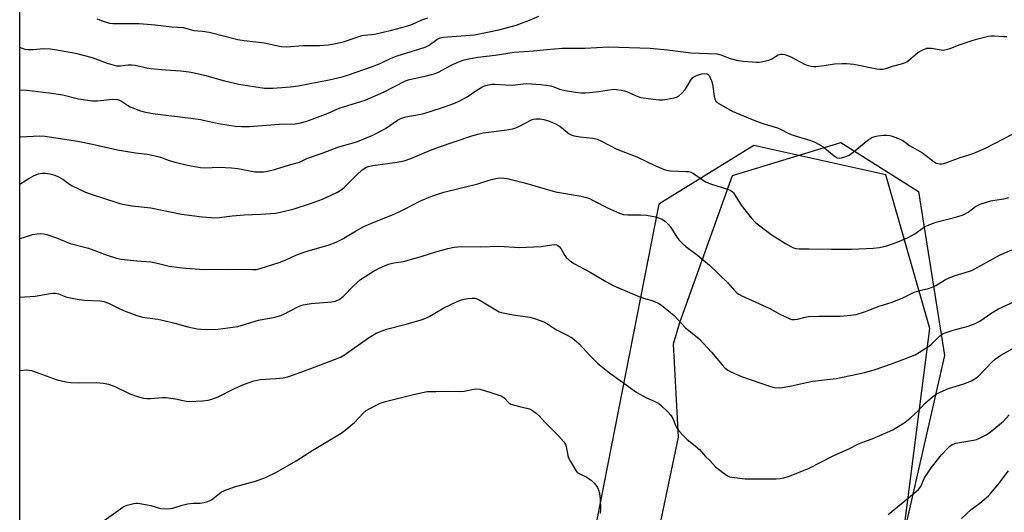
# Model space of a CAD drawing. Units: inches. Extents: x 1267769 to 1273769, y 577449 to 581449.
# Drawn here: x 1267769 to 1268119, y 579979 to 580155 of the extents above; entities that cross this region are included whole.
import ezdxf

# ---------------------------------------------------------------- set-up
doc = ezdxf.new("R2010")
doc.units = ezdxf.units.IN
doc.header["$MEASUREMENT"] = 0
for name, color, linetype in [('NTRL-Farm Land', 3, 'Continuous'), ('NTRL-Trees', 3, 'Continuous'), ('Undefined', 1, 'Continuous')]:
    doc.layers.add(name, color=color, linetype=linetype)

msp = doc.modelspace()

# ---------------------------------------------------------------- linework, layer by layer
at = {"layer": 'NTRL-Farm Land'}
msp.add_polyline3d([(1267997.05, 579974.56, 0), (1268003.67, 580006.18, 0), (1268001.85, 580039.41, 0), (1268004.07, 580047, 0), (1268022.86, 580099.25, 0), (1268061.36, 580111, 0), (1268088.97, 580093.57, 0), (1268098.26, 580035.24, 0), (1268068.63, 579905.47, 0)], dxfattribs=at)
at = {"layer": 'NTRL-Trees'}
for points in [[(1267769.42, 579762.01), (1267769.49, 580699.27)], [(1268079.95, 579943.25), (1268092.97, 580044.81), (1268077.35, 580099.5), (1268030.47, 580109.91), (1267996.62, 580089.08), (1267970.58, 579956.27)]]:
    msp.add_lwpolyline(points, dxfattribs=at)
at = {"layer": 'Undefined'}
for points, elevation in [([(1267796.81, 580155), (1267799.81, 580153.91), (1267801.38, 580153.48), (1267802.51, 580153.37), (1267804.78, 580153.32), (1267811.91, 580153.41), (1267817.62, 580152.92), (1267823.48, 580152.15), (1267827.54, 580151.97), (1267831.39, 580150.9), (1267834.39, 580150.65), (1267836.73, 580150.25), (1267847.03, 580147.64), (1267849.26, 580147.3), (1267853.39, 580146.86), (1267856.34, 580146.43), (1267862.4, 580145.21), (1267864.24, 580145.11), (1267870.03, 580145.51), (1267876.01, 580145.51), (1267879.22, 580145.79), (1267881.23, 580146.09), (1267884.87, 580146.93), (1267891.11, 580149.03), (1267891.95, 580149.18), (1267894.53, 580149.4), (1267895.68, 580149.61), (1267901.66, 580151.03), (1267906.96, 580152.44), (1267908.84, 580153.03), (1267912.45, 580154.65), (1267914.48, 580155.31)], 542), ([(1267799.51, 579976.56), (1267806.06, 579981.26), (1267806.83, 579981.69), (1267807.66, 579982.01), (1267809.97, 579982.6), (1267810.84, 579982.71), (1267811.41, 579982.7), (1267812.85, 579982.5), (1267816.01, 579981.9), (1267819.51, 579980.84), (1267821.55, 579980.77), (1267823.01, 579980.86), (1267823.87, 579981.01), (1267827.16, 579982.07), (1267829.11, 579982.46), (1267831.08, 579982.72), (1267833.49, 579982.78), (1267834.94, 579983), (1267836.35, 579983.34), (1267837.37, 579983.75), (1267838.24, 579984.36), (1267841, 579986.6), (1267842.26, 579987.28), (1267845.76, 579988.5), (1267853.23, 579990.55), (1267856.85, 579991.89), (1267860.78, 579993.79), (1267867.77, 579997.85), (1267873.63, 580001.59), (1267883.74, 580007.69), (1267885.15, 580008.71), (1267888.44, 580011.46), (1267891.56, 580014.72), (1267892.64, 580015.68), (1267894.13, 580016.58), (1267897.54, 580018.28), (1267899.49, 580018.86), (1267909.49, 580021.41), (1267914.31, 580022.47), (1267915.17, 580022.51), (1267917.42, 580022.42), (1267921.89, 580022.55), (1267926.32, 580022.47), (1267927.47, 580022.59), (1267930.83, 580023.29), (1267931.88, 580023.36), (1267932.98, 580023.24), (1267936.61, 580022.25), (1267940.8, 580020.78), (1267941.73, 580020.19), (1267943.28, 580018.37), (1267944, 580017.97), (1267947.09, 580017.06), (1267950.18, 580016.43), (1267950.7, 580016.26), (1267951.44, 580015.88), (1267953.06, 580014.74), (1267954.13, 580013.83), (1267956.09, 580011.5), (1267961.01, 580006.66), (1267962.87, 580004.57), (1267963.47, 580003.66), (1267963.75, 580002.92), (1267964.35, 579999.66), (1267964.6, 579998.84), (1267965.24, 579997.56), (1267967.16, 579994.32), (1267967.68, 579993.68), (1267968.09, 579993.35), (1267971.01, 579991.94), (1267971.91, 579991.38), (1267972.68, 579990.76), (1267973.69, 579989.82), (1267974.42, 579989), (1267974.86, 579988.27), (1267975.3, 579987.17), (1267975.57, 579986.07), (1267975.77, 579984.44), (1267975.89, 579980.56), (1267975.85, 579979.08)], 558), ([(1268078.17, 579978.72), (1268087.48, 579986.3), (1268088.99, 579987.61), (1268089.76, 579988.61), (1268091.17, 579991.7), (1268093.44, 579995.33), (1268097.19, 579999.98), (1268099.13, 580002.08), (1268100.15, 580003.02), (1268101.01, 580003.6), (1268102.21, 580004.07), (1268108.52, 580005.13), (1268109.61, 580005.39), (1268110.41, 580005.7), (1268112.75, 580006.94), (1268114.5, 580008.02), (1268119.26, 580011.95), (1268121.24, 580014.1)], 558), ([(1268104.31, 579977.26), (1268107.7, 579980.5), (1268110.83, 579982.74), (1268113.86, 579985.31), (1268114.84, 579986.42), (1268117.64, 579989.89), (1268121.03, 579994.26)], 560)]:
    msp.add_lwpolyline(points, dxfattribs=dict(at, elevation=elevation))
for points in [[(1267769.45, 580144.91, 544), (1267769.94, 580144.69, 544), (1267771.29, 580144.28, 544), (1267772.45, 580144.16, 544), (1267774.2, 580144.11, 544), (1267777.84, 580144.45, 544), (1267780.21, 580144.36, 544), (1267781.95, 580144.13, 544), (1267789.24, 580142.76, 544), (1267795.19, 580141.27, 544), (1267800.55, 580139.2, 544), (1267802.17, 580138.72, 544), (1267803.81, 580138.35, 544), (1267805.3, 580138.28, 544), (1267808.03, 580138.67, 544), (1267809.15, 580138.7, 544), (1267810.51, 580138.48, 544), (1267814.59, 580137.6, 544), (1267816.01, 580137.38, 544), (1267821.21, 580136.86, 544), (1267826.57, 580136.52, 544), (1267829.7, 580136.15, 544), (1267831.43, 580135.85, 544), (1267835.17, 580135.02, 544), (1267842.25, 580132.9, 544), (1267847.37, 580131.79, 544), (1267856.41, 580130.4, 544), (1267857.8, 580130.31, 544), (1267859.43, 580130.34, 544), (1267865.68, 580130.77, 544), (1267868.48, 580131.16, 544), (1267879.46, 580133.28, 544), (1267884.07, 580134.42, 544), (1267886.01, 580135, 544), (1267894.84, 580138.03, 544), (1267897.82, 580139.28, 544), (1267901.47, 580141.05, 544), (1267903.63, 580141.89, 544), (1267913.57, 580144.97, 544), (1267915, 580145.7, 544), (1267917.71, 580147.66, 544), (1267918.96, 580148.2, 544), (1267920.06, 580148.44, 544), (1267921.53, 580148.6, 544), (1267931.18, 580149.34, 544), (1267939.73, 580151.12, 544), (1267942.87, 580151.89, 544), (1267945.97, 580152.77, 544), (1267950.63, 580154.54, 544), (1267954.03, 580155.93, 544)], [(1267769.45, 580129.72, 546), (1267771.88, 580129.65, 546), (1267779.89, 580128.74, 546), (1267784.77, 580127.95, 546), (1267790.32, 580126.6, 546), (1267795.34, 580125.9, 546), (1267797.12, 580125.87, 546), (1267802.45, 580126.4, 546), (1267804.17, 580126.33, 546), (1267804.94, 580126.11, 546), (1267805.64, 580125.76, 546), (1267807.72, 580124.29, 546), (1267808.74, 580123.75, 546), (1267812.32, 580122.33, 546), (1267814.11, 580121.78, 546), (1267817.57, 580121.26, 546), (1267830.27, 580119.72, 546), (1267833.69, 580119.16, 546), (1267840.16, 580117.83, 546), (1267845.99, 580116.86, 546), (1267848.28, 580116.71, 546), (1267851.14, 580116.69, 546), (1267861.67, 580117.59, 546), (1267867.4, 580117.67, 546), (1267869.27, 580117.99, 546), (1267871.5, 580118.6, 546), (1267879.05, 580121.44, 546), (1267883, 580123.25, 546), (1267892.23, 580126.09, 546), (1267898.72, 580128.93, 546), (1267906.56, 580132.98, 546), (1267907.96, 580133.44, 546), (1267914.03, 580134.74, 546), (1267917.19, 580135.55, 546), (1267918.57, 580136.16, 546), (1267922.86, 580138.58, 546), (1267925.83, 580139.83, 546), (1267927.46, 580140.4, 546), (1267929.15, 580140.8, 546), (1267932.34, 580141.4, 546), (1267938.44, 580142.09, 546), (1267945.19, 580143.12, 546), (1267952.12, 580143.66, 546), (1267956.82, 580144.15, 546), (1267962.25, 580144.52, 546), (1267970.42, 580144.57, 546), (1267978.72, 580145.09, 546), (1267993.55, 580144.54, 546), (1267999.72, 580143.99, 546), (1268008.02, 580142.94, 546), (1268017.41, 580142.57, 546), (1268018.72, 580142.25, 546), (1268022.02, 580140.94, 546), (1268024.78, 580140.24, 546), (1268026.74, 580139.92, 546), (1268031.35, 580139.56, 546), (1268032.21, 580139.57, 546), (1268033.06, 580139.68, 546), (1268035.82, 580140.34, 546), (1268036.86, 580140.78, 546), (1268039.05, 580142.15, 546), (1268040.01, 580142.45, 546), (1268040.75, 580142.5, 546), (1268041.86, 580142.23, 546), (1268043.78, 580141.4, 546), (1268048.65, 580138.76, 546), (1268049.71, 580138.38, 546), (1268050.8, 580138.12, 546), (1268051.65, 580138.04, 546), (1268052.53, 580138.07, 546), (1268055.46, 580138.4, 546), (1268059.16, 580138.95, 546), (1268061.84, 580139.14, 546), (1268063.33, 580139.15, 546), (1268065.95, 580138.85, 546), (1268074.12, 580137.2, 546), (1268075.25, 580137.08, 546), (1268076.35, 580137.11, 546), (1268077.35, 580137.34, 546), (1268079.7, 580138.12, 546), (1268083, 580138.98, 546), (1268084.34, 580139.47, 546), (1268084.84, 580139.73, 546), (1268085.55, 580140.25, 546), (1268087.77, 580142.25, 546), (1268088.71, 580142.98, 546), (1268090.53, 580144.01, 546), (1268091.89, 580144.54, 546), (1268092.73, 580144.62, 546), (1268093.6, 580144.57, 546), (1268096.99, 580143.94, 546), (1268097.83, 580143.88, 546), (1268098.37, 580143.94, 546), (1268100.23, 580144.45, 546), (1268103.44, 580145.82, 546), (1268107.69, 580147.24, 546), (1268109.63, 580147.8, 546), (1268113.93, 580148.83, 546), (1268114.8, 580148.97, 546), (1268115.88, 580149.02, 546), (1268119.3, 580148.72, 546), (1268120.4, 580148.75, 546)], [(1267769.44, 580113.04, 548), (1267769.75, 580113.04, 548), (1267776.46, 580113.36, 548), (1267778.38, 580113.26, 548), (1267790.09, 580111.47, 548), (1267795.31, 580110.43, 548), (1267804.15, 580108.41, 548), (1267810.56, 580107.35, 548), (1267814.78, 580106.82, 548), (1267817.61, 580106.3, 548), (1267819.53, 580105.83, 548), (1267822.62, 580104.59, 548), (1267824.75, 580103.98, 548), (1267829.03, 580103.01, 548), (1267833.74, 580102.16, 548), (1267835.42, 580101.98, 548), (1267840.38, 580102.21, 548), (1267844.68, 580102, 548), (1267846.93, 580101.75, 548), (1267853.06, 580100.64, 548), (1267854.45, 580100.56, 548), (1267856.09, 580100.62, 548), (1267857.48, 580100.84, 548), (1267859.97, 580101.44, 548), (1267865.38, 580103.05, 548), (1267868.1, 580103.74, 548), (1267868.94, 580104.06, 548), (1267871.75, 580105.4, 548), (1267877.31, 580107.37, 548), (1267882.93, 580109.47, 548), (1267887.98, 580110.87, 548), (1267889.58, 580111.42, 548), (1267894.94, 580113.61, 548), (1267897.72, 580115.01, 548), (1267899.43, 580115.99, 548), (1267903.7, 580118.91, 548), (1267905.18, 580119.66, 548), (1267906.75, 580120.18, 548), (1267911.46, 580120.94, 548), (1267913.05, 580121.31, 548), (1267919.41, 580123.34, 548), (1267923.79, 580124.89, 548), (1267925.66, 580125.74, 548), (1267928.51, 580127.25, 548), (1267931.95, 580129.68, 548), (1267933.68, 580130.71, 548), (1267934.73, 580131.19, 548), (1267936.14, 580131.57, 548), (1267937.29, 580131.74, 548), (1267938.45, 580131.77, 548), (1267942.19, 580131.48, 548), (1267944.48, 580131.47, 548), (1267945.62, 580131.52, 548), (1267948.53, 580131.9, 548), (1267949.69, 580131.97, 548), (1267954.63, 580131.6, 548), (1267956.61, 580131.4, 548), (1267958.24, 580131.15, 548), (1267959.36, 580130.82, 548), (1267961.38, 580130.03, 548), (1267963.34, 580129.57, 548), (1267967.06, 580128.89, 548), (1267969.07, 580128.74, 548), (1267970.5, 580128.72, 548), (1267971.98, 580128.83, 548), (1267975.23, 580129.19, 548), (1267979.88, 580129.9, 548), (1267980.76, 580129.96, 548), (1267981.62, 580129.92, 548), (1267983.35, 580129.68, 548), (1267984.47, 580129.43, 548), (1267985.58, 580128.99, 548), (1267988.56, 580127.61, 548), (1267990.23, 580127.06, 548), (1267994.61, 580126.39, 548), (1267996.63, 580126.25, 548), (1267998.06, 580126.24, 548), (1267999.51, 580126.43, 548), (1268002.11, 580126.93, 548), (1268002.94, 580127.15, 548), (1268003.69, 580127.51, 548), (1268004.73, 580128.41, 548), (1268006.04, 580129.87, 548), (1268006.48, 580130.53, 548), (1268007.75, 580132.86, 548), (1268008.22, 580133.55, 548), (1268008.78, 580134.14, 548), (1268009.48, 580134.59, 548), (1268010.82, 580135.13, 548), (1268011.93, 580135.42, 548), (1268013.02, 580135.56, 548), (1268013.77, 580135.45, 548), (1268014.18, 580135.21, 548), (1268014.53, 580134.81, 548), (1268014.93, 580134.05, 548), (1268015.38, 580132.94, 548), (1268015.7, 580131.78, 548), (1268016.29, 580127.52, 548), (1268016.54, 580126.46, 548), (1268016.93, 580125.78, 548), (1268018.05, 580124.9, 548), (1268022.71, 580122.19, 548), (1268029.85, 580119.19, 548), (1268033.62, 580117.82, 548), (1268038.87, 580116.21, 548), (1268039.92, 580115.78, 548), (1268042.42, 580114.47, 548), (1268043.75, 580113.91, 548), (1268047.02, 580112.77, 548), (1268050.03, 580111.99, 548), (1268051.88, 580111.22, 548), (1268053.95, 580110.22, 548), (1268054.93, 580109.64, 548), (1268058.96, 580106.31, 548), (1268060.11, 580105.58, 548), (1268060.84, 580105.42, 548), (1268061.65, 580105.53, 548), (1268063.3, 580106.05, 548), (1268064.35, 580106.52, 548), (1268065.78, 580107.55, 548), (1268070.99, 580111.9, 548), (1268072.41, 580112.79, 548), (1268073.42, 580113.16, 548), (1268074.53, 580113.38, 548), (1268076.51, 580113.61, 548), (1268077.66, 580113.62, 548), (1268078.84, 580113.47, 548), (1268079.67, 580113.26, 548), (1268081.56, 580112.56, 548), (1268083.13, 580111.87, 548), (1268083.81, 580111.48, 548), (1268085.8, 580110.01, 548), (1268090.44, 580107.33, 548), (1268094.51, 580104.12, 548), (1268095.28, 580103.71, 548), (1268095.83, 580103.53, 548), (1268096.62, 580103.43, 548), (1268097.43, 580103.44, 548), (1268098.76, 580103.74, 548), (1268103.81, 580105.64, 548), (1268107.02, 580106.65, 548), (1268108.67, 580107.28, 548), (1268112.76, 580109.06, 548), (1268122.36, 580113.93, 548)], [(1267769.44, 580096.11, 550), (1267769.83, 580096.42, 550), (1267772.65, 580098.25, 550), (1267774.51, 580099.27, 550), (1267776.07, 580099.83, 550), (1267777.43, 580100.13, 550), (1267778.53, 580100.15, 550), (1267780.19, 580099.91, 550), (1267781.89, 580099.4, 550), (1267783.22, 580098.83, 550), (1267784.7, 580098, 550), (1267787.17, 580096.16, 550), (1267788.12, 580095.56, 550), (1267792.83, 580093.36, 550), (1267794.45, 580092.74, 550), (1267798.86, 580091.29, 550), (1267805, 580089.38, 550), (1267806.66, 580088.99, 550), (1267809.42, 580088.5, 550), (1267816.06, 580087.74, 550), (1267826.97, 580085.58, 550), (1267834.3, 580084.58, 550), (1267837.46, 580084.29, 550), (1267838.84, 580084.24, 550), (1267840.39, 580084.36, 550), (1267844.98, 580084.92, 550), (1267849.28, 580085.27, 550), (1267855.19, 580085.55, 550), (1267860.37, 580085.88, 550), (1267862.11, 580086.19, 550), (1267867.03, 580087.43, 550), (1267873.13, 580089.44, 550), (1267877.09, 580090.9, 550), (1267882.17, 580093.27, 550), (1267883.41, 580093.98, 550), (1267884.73, 580094.97, 550), (1267889.38, 580099.63, 550), (1267891.1, 580101.16, 550), (1267892.25, 580101.99, 550), (1267893.3, 580102.46, 550), (1267894.96, 580102.87, 550), (1267903.6, 580104.01, 550), (1267906.12, 580104.53, 550), (1267908.5, 580105.32, 550), (1267915.43, 580108.28, 550), (1267918.38, 580109.42, 550), (1267930.18, 580113.43, 550), (1267932.73, 580114.15, 550), (1267934.17, 580114.46, 550), (1267942.66, 580115.51, 550), (1267944.68, 580115.87, 550), (1267945.79, 580116.27, 550), (1267947.15, 580116.89, 550), (1267951.34, 580119.03, 550), (1267952.15, 580119.32, 550), (1267952.96, 580119.44, 550), (1267954.35, 580119.43, 550), (1267955.78, 580119.21, 550), (1267957.78, 580118.62, 550), (1267959.93, 580117.72, 550), (1267961.44, 580116.83, 550), (1267964.82, 580114.13, 550), (1267965.78, 580113.6, 550), (1267966.61, 580113.36, 550), (1267968.66, 580113.04, 550), (1267973.23, 580112.61, 550), (1267974.78, 580112.16, 550), (1267976.27, 580111.48, 550), (1267981.7, 580108.61, 550), (1267988.89, 580105.89, 550), (1267995.26, 580102.82, 550), (1267998.57, 580101.45, 550), (1267999.96, 580101.05, 550), (1268000.81, 580100.9, 550), (1268006.41, 580100.76, 550), (1268007.27, 580100.69, 550), (1268008.03, 580100.51, 550), (1268008.96, 580100.02, 550), (1268012.03, 580097.83, 550), (1268013.27, 580097.09, 550), (1268015.42, 580096.26, 550), (1268021.45, 580094.25, 550), (1268022.21, 580093.92, 550), (1268022.84, 580093.48, 550), (1268023.2, 580093.1, 550), (1268025.92, 580088.73, 550), (1268029.54, 580084.19, 550), (1268031.07, 580082.53, 550), (1268034.54, 580079.85, 550), (1268036.91, 580078.12, 550), (1268041.64, 580075.13, 550), (1268043.57, 580074.05, 550), (1268044.58, 580073.6, 550), (1268045.42, 580073.37, 550), (1268046.58, 580073.24, 550), (1268050.1, 580073.25, 550), (1268058.09, 580073.05, 550), (1268065.23, 580073.05, 550), (1268072.91, 580073.38, 550), (1268075.17, 580073.72, 550), (1268077.68, 580074.24, 550), (1268081, 580075.43, 550), (1268085.12, 580077.15, 550), (1268087.63, 580078.54, 550), (1268091.17, 580081.02, 550), (1268092.68, 580081.74, 550), (1268095.3, 580082.64, 550), (1268102.66, 580084.56, 550), (1268104.85, 580085.27, 550), (1268106.61, 580086.22, 550), (1268109.28, 580088.25, 550), (1268110.96, 580089.07, 550), (1268112.8, 580089.72, 550), (1268114.75, 580090.28, 550), (1268116.17, 580090.57, 550), (1268119.36, 580090.96, 550), (1268121.05, 580091.43, 550)], [(1267769.44, 580076.93, 552), (1267770.79, 580077.27, 552), (1267772.86, 580077.98, 552), (1267773.97, 580078.27, 552), (1267775.68, 580078.56, 552), (1267776.82, 580078.64, 552), (1267777.94, 580078.52, 552), (1267779.04, 580078.26, 552), (1267782.46, 580077.11, 552), (1267787.39, 580075.15, 552), (1267793.84, 580073.44, 552), (1267800.53, 580070.9, 552), (1267803.86, 580069.85, 552), (1267805.55, 580069.47, 552), (1267811.02, 580068.93, 552), (1267816.06, 580068.59, 552), (1267818.32, 580068.14, 552), (1267822.55, 580067.09, 552), (1267826.2, 580066.52, 552), (1267828.5, 580066.29, 552), (1267835.12, 580065.87, 552), (1267843.51, 580065.92, 552), (1267852.24, 580065.81, 552), (1267853.59, 580065.88, 552), (1267854.92, 580066.18, 552), (1267862.05, 580068.41, 552), (1267864.06, 580069.23, 552), (1267867.58, 580070.92, 552), (1267869.47, 580071.65, 552), (1267871.62, 580072.36, 552), (1267879.45, 580074.66, 552), (1267881.94, 580075.6, 552), (1267884.07, 580076.61, 552), (1267888.8, 580079.49, 552), (1267891.77, 580081.18, 552), (1267895.14, 580082.61, 552), (1267902.52, 580085.49, 552), (1267906.29, 580087.31, 552), (1267911.67, 580090.11, 552), (1267915.64, 580091.83, 552), (1267920.24, 580093.31, 552), (1267932.36, 580096.31, 552), (1267935.99, 580097.5, 552), (1267937.63, 580097.96, 552), (1267939.27, 580098.33, 552), (1267940.39, 580098.45, 552), (1267941.55, 580098.38, 552), (1267942.71, 580098.2, 552), (1267948.87, 580096.67, 552), (1267959.92, 580093.43, 552), (1267968.99, 580091.95, 552), (1267970.94, 580091.5, 552), (1267972.01, 580091.08, 552), (1267973.6, 580090.32, 552), (1267978.36, 580087.81, 552), (1267982.62, 580085.93, 552), (1267983.98, 580085.47, 552), (1267985.63, 580085.29, 552), (1267990.23, 580085.34, 552), (1267992.28, 580085.15, 552), (1267995.48, 580084.64, 552), (1267996.56, 580084.28, 552), (1267997.86, 580083.71, 552), (1267999.03, 580082.95, 552), (1268000.19, 580081.75, 552), (1268000.88, 580080.82, 552), (1268002.93, 580077.53, 552), (1268003.82, 580076.45, 552), (1268005.17, 580075, 552), (1268006.24, 580074.06, 552), (1268010.41, 580070.92, 552), (1268014.7, 580067.43, 552), (1268021.02, 580061.22, 552), (1268023.53, 580058.4, 552), (1268024.5, 580057.49, 552), (1268025.12, 580057.05, 552), (1268026.15, 580056.5, 552), (1268036.12, 580051.96, 552), (1268039.74, 580049.96, 552), (1268043.18, 580048.3, 552), (1268044, 580048.06, 552), (1268044.86, 580048.05, 552), (1268046.02, 580048.23, 552), (1268048.71, 580048.94, 552), (1268049.86, 580049.09, 552), (1268053.68, 580049.28, 552), (1268061.15, 580049.23, 552), (1268064.87, 580049.6, 552), (1268066.86, 580049.9, 552), (1268069.83, 580050.85, 552), (1268075.06, 580052.78, 552), (1268079.66, 580054.28, 552), (1268083.4, 580055.82, 552), (1268087.48, 580057.75, 552), (1268089.96, 580058.48, 552), (1268092.53, 580059.07, 552), (1268093.87, 580059.51, 552), (1268095.16, 580060.11, 552), (1268098.63, 580062.27, 552), (1268099.91, 580062.94, 552), (1268102.05, 580063.68, 552), (1268106.82, 580065.11, 552), (1268107.92, 580065.54, 552), (1268117.78, 580070.89, 552), (1268122.14, 580072.86, 552)], [(1267769.44, 580056.03, 554), (1267774.96, 580056.33, 554), (1267780.23, 580057.36, 554), (1267781.37, 580057.47, 554), (1267782.19, 580057.42, 554), (1267783.24, 580057.15, 554), (1267786.19, 580056.06, 554), (1267790.55, 580055.22, 554), (1267792.6, 580054.95, 554), (1267797.96, 580054.71, 554), (1267799.38, 580054.44, 554), (1267800.99, 580053.86, 554), (1267804.98, 580051.8, 554), (1267806.28, 580051.24, 554), (1267811.03, 580049.49, 554), (1267813.13, 580048.93, 554), (1267818.48, 580048.14, 554), (1267820.66, 580047.72, 554), (1267824.56, 580046.77, 554), (1267829.19, 580045.41, 554), (1267832.48, 580044.75, 554), (1267833.86, 580044.59, 554), (1267836.09, 580044.48, 554), (1267839.88, 580044.57, 554), (1267845.19, 580045.31, 554), (1267846.94, 580045.62, 554), (1267854.32, 580047.88, 554), (1267860.16, 580048.95, 554), (1267861.75, 580049.32, 554), (1267863.07, 580049.84, 554), (1267868.28, 580052.59, 554), (1267869.35, 580053.05, 554), (1267870.18, 580053.29, 554), (1267873.1, 580053.73, 554), (1267880.32, 580054.3, 554), (1267881.72, 580054.61, 554), (1267883.04, 580055.21, 554), (1267884.48, 580056.25, 554), (1267888.18, 580060.13, 554), (1267890.59, 580062.31, 554), (1267894.86, 580065.04, 554), (1267897.22, 580066.33, 554), (1267899.13, 580067.2, 554), (1267900.51, 580067.73, 554), (1267902.45, 580068.19, 554), (1267905.84, 580068.73, 554), (1267907.24, 580069.05, 554), (1267912.52, 580070.6, 554), (1267917.36, 580072.17, 554), (1267921.63, 580073.33, 554), (1267923.93, 580073.77, 554), (1267926.54, 580073.99, 554), (1267933.23, 580073.97, 554), (1267939.79, 580074.14, 554), (1267947.27, 580073.72, 554), (1267949.6, 580073.76, 554), (1267954.82, 580074.01, 554), (1267958.66, 580074.62, 554), (1267959.53, 580074.69, 554), (1267960.33, 580074.57, 554), (1267960.81, 580074.33, 554), (1267961.24, 580074, 554), (1267961.77, 580073.34, 554), (1267963.25, 580070.81, 554), (1267963.76, 580070.1, 554), (1267964.77, 580069.12, 554), (1267966.42, 580067.95, 554), (1267972.19, 580064.92, 554), (1267977.77, 580061.57, 554), (1267980.64, 580060.03, 554), (1267990.09, 580056, 554), (1267991.19, 580055.62, 554), (1267993.85, 580054.92, 554), (1267994.89, 580054.53, 554), (1267996.66, 580053.73, 554), (1267997.62, 580053.14, 554), (1268002.08, 580049.43, 554), (1268006.19, 580045.15, 554), (1268011.03, 580041.21, 554), (1268015.37, 580036.46, 554), (1268019.16, 580031.9, 554), (1268020.17, 580030.93, 554), (1268021.25, 580030.06, 554), (1268022.22, 580029.47, 554), (1268026.06, 580027.8, 554), (1268036.32, 580024.24, 554), (1268037.65, 580023.92, 554), (1268039.39, 580023.79, 554), (1268040.52, 580023.9, 554), (1268043.88, 580024.51, 554), (1268051.28, 580026.12, 554), (1268059.7, 580027.12, 554), (1268069.92, 580029.27, 554), (1268073.57, 580030.27, 554), (1268079.4, 580032.3, 554), (1268082.18, 580033.32, 554), (1268087.75, 580035.54, 554), (1268089.32, 580036.41, 554), (1268092.85, 580038.66, 554), (1268093.72, 580039.4, 554), (1268096.45, 580042.15, 554), (1268097.53, 580042.94, 554), (1268098.83, 580043.48, 554), (1268101.31, 580044.24, 554), (1268106.7, 580045.64, 554), (1268108.92, 580046.55, 554), (1268110.75, 580047.51, 554), (1268115.07, 580050.42, 554), (1268117.45, 580051.87, 554), (1268122.92, 580054.3, 554)], [(1267769.44, 580029.89, 556), (1267769.62, 580029.93, 556), (1267771.89, 580030.13, 556), (1267772.75, 580030.08, 556), (1267773.6, 580029.88, 556), (1267782.73, 580026.66, 556), (1267785.85, 580025.92, 556), (1267787.57, 580025.71, 556), (1267790.45, 580025.55, 556), (1267796.55, 580025.68, 556), (1267799.22, 580025.39, 556), (1267800.97, 580025.08, 556), (1267802.95, 580024.35, 556), (1267808.61, 580021.61, 556), (1267811.71, 580020.53, 556), (1267813.42, 580020.06, 556), (1267814.6, 580019.95, 556), (1267816.09, 580019.92, 556), (1267820.03, 580020.31, 556), (1267821.45, 580020.28, 556), (1267824.86, 580019.9, 556), (1267828.65, 580019.07, 556), (1267829.81, 580018.92, 556), (1267834.43, 580019.13, 556), (1267836.43, 580019.35, 556), (1267837.79, 580019.74, 556), (1267839.93, 580020.54, 556), (1267845.54, 580023.38, 556), (1267847.67, 580024.37, 556), (1267849.31, 580025.04, 556), (1267852.67, 580026.22, 556), (1267853.8, 580026.54, 556), (1267854.94, 580026.75, 556), (1267860.5, 580027.03, 556), (1267863.07, 580027.36, 556), (1267864.76, 580027.67, 556), (1267866.45, 580028.22, 556), (1267872.02, 580030.27, 556), (1267882.24, 580034.14, 556), (1267883.5, 580034.69, 556), (1267884.88, 580035.47, 556), (1267893.43, 580041.6, 556), (1267894.92, 580042.53, 556), (1267896.19, 580043.2, 556), (1267899.89, 580044.57, 556), (1267906.79, 580046.4, 556), (1267912.14, 580047.97, 556), (1267913.81, 580048.53, 556), (1267915.22, 580049.23, 556), (1267920.19, 580052.19, 556), (1267924.95, 580054.43, 556), (1267926.56, 580055.1, 556), (1267927.41, 580055.32, 556), (1267928.87, 580055.53, 556), (1267930.34, 580055.66, 556), (1267931.2, 580055.64, 556), (1267932, 580055.43, 556), (1267932.75, 580055.06, 556), (1267938.65, 580051.45, 556), (1267939.95, 580050.83, 556), (1267941.37, 580050.46, 556), (1267944.83, 580049.78, 556), (1267950.76, 580048.92, 556), (1267952.45, 580048.4, 556), (1267955.78, 580047.19, 556), (1267957.07, 580046.51, 556), (1267960.22, 580044.35, 556), (1267963.61, 580042.78, 556), (1267965.79, 580041.51, 556), (1267968.3, 580039.39, 556), (1267971.97, 580035.39, 556), (1267974.8, 580032.55, 556), (1267976.13, 580031.41, 556), (1267979.17, 580029.09, 556), (1267988.8, 580022.13, 556), (1267992.25, 580020.16, 556), (1267994.74, 580019.16, 556), (1267996, 580018.56, 556), (1267996.71, 580018.13, 556), (1267997.63, 580017.39, 556), (1268000, 580015.16, 556), (1268000.97, 580014.07, 556), (1268001.63, 580012.88, 556), (1268002.69, 580010.18, 556), (1268003.07, 580009.4, 556), (1268003.75, 580008.48, 556), (1268005.31, 580006.77, 556), (1268006.74, 580005.35, 556), (1268009.6, 580003.1, 556), (1268011.08, 580001.82, 556), (1268013.24, 579999.38, 556), (1268014.83, 579997.89, 556), (1268016.86, 579995.64, 556), (1268019.39, 579993.64, 556), (1268021.06, 579992.47, 556), (1268021.83, 579992.12, 556), (1268022.67, 579991.93, 556), (1268027.31, 579991.42, 556), (1268038.35, 579991.36, 556), (1268039.75, 579991.46, 556), (1268041.15, 579991.73, 556), (1268043.07, 579992.37, 556), (1268050.09, 579995.22, 556), (1268058.67, 579999.59, 556), (1268064.24, 580002.11, 556), (1268067.41, 580003.7, 556), (1268069.24, 580004.48, 556), (1268072.56, 580005.66, 556), (1268079.81, 580008.8, 556), (1268084.2, 580011.59, 556), (1268086.08, 580012.93, 556), (1268088.8, 580015.49, 556), (1268091.38, 580018.26, 556), (1268093.99, 580020.57, 556), (1268095.36, 580021.62, 556), (1268096.66, 580022.27, 556), (1268099.64, 580023.48, 556), (1268105.11, 580025.22, 556), (1268107.82, 580026.3, 556), (1268109.01, 580026.93, 556), (1268110.26, 580027.95, 556), (1268115.17, 580033.06, 556), (1268116.25, 580034.01, 556), (1268118.31, 580035.36, 556), (1268124.4, 580038.81, 556)]]:
    msp.add_polyline3d(points, dxfattribs=at)

doc.saveas('drawing.dxf')
